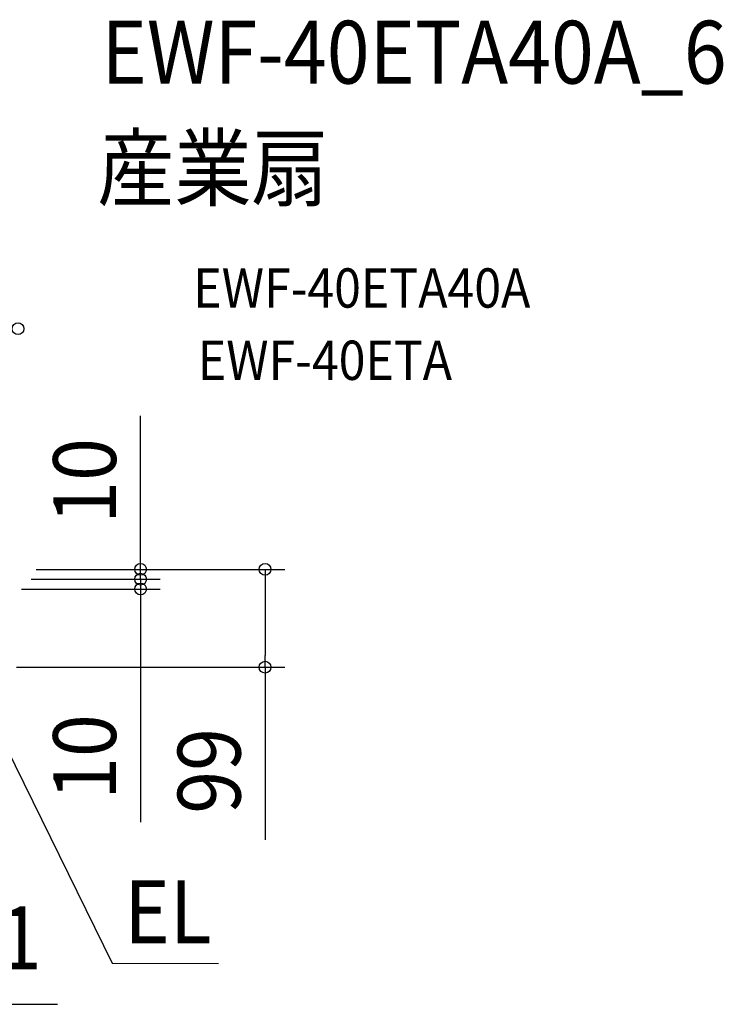
# Model space of a CAD drawing. Extents: x -584 to 978, y -463 to 560.
# Drawn here: x 262 to 978, y -443 to 560 of the extents above; entities that cross this region are included whole.
import ezdxf
from ezdxf.enums import TextEntityAlignment as Align

# ---------------------------------------------------------------- set-up
doc = ezdxf.new("R2010")
doc.units = 0
doc.header["$LTSCALE"] = 20
doc.header["$PDMODE"] = 3
doc.header["$PDSIZE"] = -2
doc.layers.get('DEFPOINTS').update_dxf_attribs({"linetype": 'CONTINUOUS'})
for name, color, linetype in [('ETC', 61, 'CONTINUOUS'), ('NOTE', 4, 'CONTINUOUS'), ('SIZE', 30, 'CONTINUOUS')]:
    doc.layers.add(name, color=color, linetype=linetype)
doc.styles.get("Standard").update_dxf_attribs({"font": 'SIMPLEX.shx', "width": 0.9, "height": 64, "bigfont": 'BIGFONT.shx'})

msp = doc.modelspace()

# ---------------------------------------------------------------- linework, layer by layer
at = {"layer": 'DEFPOINTS', "color": 30, "linetype": 'CONTINUOUS'}
for p in [(384.8, -10), (384.8, -20), (511.6, -99.6)]:
    msp.add_point(p, dxfattribs=at)
at = {"layer": 'NOTE', "color": 4, "linetype": 'CONTINUOUS'}
for p, q in [((202.8, -89.7), (356, -400.9)), ((356, -400.9), (464.1, -401.2))]:
    msp.add_line(p, q, dxfattribs=at)
at = {"layer": 'SIZE', "color": 30, "linetype": 'CONTINUOUS'}
for p, q in [((384.8, 12), (384.8, 156.3)), ((384.8, 2), (384.8, 14)), ((384.8, 0), (384.8, 12)), ((384.8, -10), (384.8, 2)), ((273.4, -10), (404.8, -10)), ((273.4, -10), (404.8, -10)), ((278.5, 0), (404.8, 0)), ((278.5, 0), (531.6, 0)), ((384.8, -10), (384.8, 0)), ((384.8, -10), (384.8, -22)), ((384.8, -10), (384.8, -20)), ((511.6, 0), (511.6, -12)), ((263.4, -20), (404.8, -20)), ((384.8, -20), (384.8, -32)), ((511.6, -12), (511.6, -87.6)), ((384.8, -22), (384.8, -34)), ((384.8, -32), (384.8, -257.3)), ((511.6, -99.6), (511.6, -87.6)), ((258.3, -99.6), (531.6, -99.6)), ((511.6, -99.6), (511.6, -275.4)), ((65.3, -442.9), (300.1, -442.9))]:
    msp.add_line(p, q, dxfattribs=at)
for centre in [(260, 245), (384.8, 0), (511.6, 0), (384.8, -10), (384.8, -10), (384.8, -20), (511.6, -99.6)]:
    msp.add_circle(centre, 6, dxfattribs=at)

# ---------------------------------------------------------------- texts
at = {"layer": 'ETC', "color": 61, "linetype": 'CONTINUOUS', "width": 0.9}
for s, height, p in [('EWF-40ETA40A_6', 64, (344.9, 494.6)), ('産業扇', 64, (340.7, 376.6)), ('EWF-40ETA40A', 40, (438.5, 266.5)), ('EWF-40ETA', 40, (443.1, 192.9))]:
    msp.add_text(s, height=height, dxfattribs=at).set_placement(p)
at = {"layer": 'NOTE', "color": 4, "linetype": 'CONTINUOUS', "width": 0.9}
msp.add_text('EL', height=64, dxfattribs=at).set_placement((457.2, -380.7), align=Align.RIGHT)
at = {"layer": 'SIZE', "color": 30, "linetype": 'CONTINUOUS', "width": 0.9}
for s, p in [('10', (359.8, 90.1)), ('10', (359.8, -191.1)), ('99', (486.6, -205.2))]:
    msp.add_text(s, height=64, rotation=90, dxfattribs=at).set_placement(p, align=Align.CENTER)
msp.add_text('φ131', height=64, dxfattribs=at).set_placement((188.7, -407.2), align=Align.CENTER)

doc.saveas('drawing.dxf')
